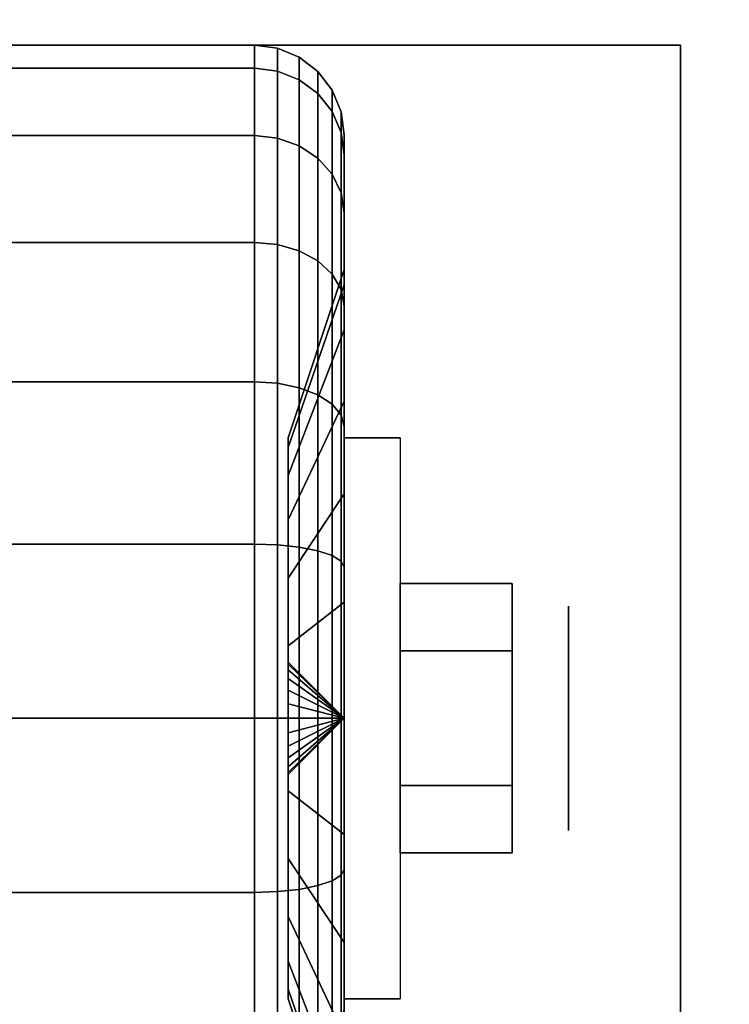
# Model space of a CAD drawing. Extents: x -24 to 24, y -18.5 to 18.5.
# Drawn here: x -21 to -19.8, y -9.7 to -8.1 of the extents above; entities that cross this region are included whole.
import ezdxf

# ---------------------------------------------------------------- set-up
doc = ezdxf.new("R2010")
doc.units = 0
for name, color, linetype in [('3D', 254, 'CONTINUOUS'), ('3D-BLACK', 250, 'CONTINUOUS'), ('3D-CHROME', 254, 'CONTINUOUS'), ('3D-FLAT', 7, 'CONTINUOUS'), ('3D-NON', 43, 'CONTINUOUS')]:
    doc.layers.add(name, color=color, linetype=linetype)

msp = doc.modelspace()

# ---------------------------------------------------------------- linework, layer by layer
at = {"layer": '3D', "extrusion": (-1, 0, 0)}
msp.add_circle((9.25, 1.125, 20.0625), 0.1875, dxfattribs=at)
at = {"layer": '3D', "extrusion": (1, 0, 0)}
msp.add_arc((-9.25, 1.125, -20.4375), 0.4688, 180, 0, dxfattribs=at)
at = {"layer": '3D'}
for points in [[(-20.4375, -9.25, 1.125), (-20.5312, -9.1562, 1.125), (-20.5312, -9.1594, 1.1007), (-20.4375, -9.25, 1.125)], [(-20.4375, -9.25, 1.125), (-20.5312, -9.1594, 1.1493), (-20.5312, -9.1562, 1.125), (-20.4375, -9.25, 1.125)], [(-20.4375, -9.25, 1.125), (-20.5312, -9.1594, 1.1007), (-20.5312, -9.1688, 1.0781), (-20.4375, -9.25, 1.125)], [(-20.4375, -9.25, 1.125), (-20.5312, -9.1688, 1.1719), (-20.5312, -9.1594, 1.1493), (-20.4375, -9.25, 1.125)], [(-20.4375, -9.25, 1.125), (-20.5312, -9.1688, 1.0781), (-20.5312, -9.1837, 1.0587), (-20.4375, -9.25, 1.125)], [(-20.4375, -9.25, 1.125), (-20.5312, -9.1837, 1.1913), (-20.5312, -9.1688, 1.1719), (-20.4375, -9.25, 1.125)], [(-20.4375, -9.25, 1.125), (-20.5312, -9.1837, 1.0587), (-20.5312, -9.2031, 1.0438), (-20.4375, -9.25, 1.125)], [(-20.4375, -9.25, 1.125), (-20.5312, -9.2031, 1.2062), (-20.5312, -9.1837, 1.1913), (-20.4375, -9.25, 1.125)], [(-20.4375, -9.25, 1.125), (-20.5312, -9.2031, 1.0438), (-20.5312, -9.2257, 1.0344), (-20.4375, -9.25, 1.125)], [(-20.4375, -9.25, 1.125), (-20.5312, -9.2257, 1.2156), (-20.5312, -9.2031, 1.2062), (-20.4375, -9.25, 1.125)], [(-20.4375, -9.25, 1.125), (-20.5312, -9.2257, 1.0344), (-20.5312, -9.25, 1.0312), (-20.4375, -9.25, 1.125)], [(-20.4375, -9.25, 1.125), (-20.5312, -9.25, 1.2188), (-20.5312, -9.2257, 1.2156), (-20.4375, -9.25, 1.125)], [(-20.4375, -9.25, 1.125), (-20.5312, -9.3406, 1.1007), (-20.5312, -9.3438, 1.125), (-20.4375, -9.25, 1.125)], [(-20.4375, -9.25, 1.125), (-20.5312, -9.3312, 1.0781), (-20.5312, -9.3406, 1.1007), (-20.4375, -9.25, 1.125)], [(-20.4375, -9.25, 1.125), (-20.5312, -9.3163, 1.0587), (-20.5312, -9.3312, 1.0781), (-20.4375, -9.25, 1.125)], [(-20.4375, -9.25, 1.125), (-20.5312, -9.2969, 1.0438), (-20.5312, -9.3163, 1.0587), (-20.4375, -9.25, 1.125)], [(-20.4375, -9.25, 1.125), (-20.5312, -9.2743, 1.0344), (-20.5312, -9.2969, 1.0438), (-20.4375, -9.25, 1.125)], [(-20.4375, -9.25, 1.125), (-20.5312, -9.25, 1.0312), (-20.5312, -9.2743, 1.0344), (-20.4375, -9.25, 1.125)], [(-20.4375, -9.25, 1.125), (-20.5312, -9.2743, 1.2156), (-20.5312, -9.25, 1.2188), (-20.4375, -9.25, 1.125)], [(-20.4375, -9.25, 1.125), (-20.5312, -9.2969, 1.2062), (-20.5312, -9.2743, 1.2156), (-20.4375, -9.25, 1.125)], [(-20.4375, -9.25, 1.125), (-20.5312, -9.3163, 1.1913), (-20.5312, -9.2969, 1.2062), (-20.4375, -9.25, 1.125)], [(-20.4375, -9.25, 1.125), (-20.5312, -9.3312, 1.1719), (-20.5312, -9.3163, 1.1913), (-20.4375, -9.25, 1.125)], [(-20.4375, -9.25, 1.125), (-20.5312, -9.3406, 1.1493), (-20.5312, -9.3312, 1.1719), (-20.4375, -9.25, 1.125)], [(-20.4375, -9.25, 1.125), (-20.5312, -9.3438, 1.125), (-20.5312, -9.3406, 1.1493), (-20.4375, -9.25, 1.125)]]:
    msp.add_3dface(points, dxfattribs=at)
at = {"layer": '3D-BLACK'}
for points in [[(-21.4125, -8.1633, 0.8338), (-20.5875, -8.1633, 0.8338), (-20.5875, -8.125, 1.125), (-21.4125, -8.125, 1.125)], [(-21.4125, -8.125, 1.125), (-20.5875, -8.125, 1.125), (-20.5875, -8.1633, 1.4162), (-21.4125, -8.1633, 1.4162)], [(-20.5875, -8.1633, 0.8338), (-20.5487, -8.1683, 0.8352), (-20.5487, -8.1301, 1.125), (-20.5875, -8.125, 1.125)], [(-20.5875, -8.125, 1.125), (-20.5487, -8.1301, 1.125), (-20.5487, -8.1683, 1.4148), (-20.5875, -8.1633, 1.4162)], [(-20.5487, -8.1683, 0.8352), (-20.5125, -8.1827, 0.839), (-20.5125, -8.1451, 1.125), (-20.5487, -8.1301, 1.125)], [(-20.5487, -8.1301, 1.125), (-20.5125, -8.1451, 1.125), (-20.5125, -8.1827, 1.411), (-20.5487, -8.1683, 1.4148)], [(-20.5125, -8.1827, 0.839), (-20.4814, -8.2058, 0.8452), (-20.4814, -8.1689, 1.125), (-20.5125, -8.1451, 1.125)], [(-20.5125, -8.1451, 1.125), (-20.4814, -8.1689, 1.125), (-20.4814, -8.2058, 1.4048), (-20.5125, -8.1827, 1.411)], [(-21.4125, -8.2757, 0.5625), (-20.5875, -8.2757, 0.5625), (-20.5875, -8.1633, 0.8338), (-21.4125, -8.1633, 0.8338)], [(-21.4125, -8.1633, 1.4162), (-20.5875, -8.1633, 1.4162), (-20.5875, -8.2757, 1.6875), (-21.4125, -8.2757, 1.6875)], [(-20.5875, -8.2757, 0.5625), (-20.5487, -8.2801, 0.5651), (-20.5487, -8.1683, 0.8352), (-20.5875, -8.1633, 0.8338)], [(-20.5875, -8.1633, 1.4162), (-20.5487, -8.1683, 1.4148), (-20.5487, -8.2801, 1.6849), (-20.5875, -8.2757, 1.6875)], [(-20.5487, -8.2801, 0.5651), (-20.5125, -8.2931, 0.5725), (-20.5125, -8.1827, 0.839), (-20.5487, -8.1683, 0.8352)], [(-20.5487, -8.1683, 1.4148), (-20.5125, -8.1827, 1.411), (-20.5125, -8.2931, 1.6775), (-20.5487, -8.2801, 1.6849)], [(-20.4814, -8.2058, 0.8452), (-20.4576, -8.2358, 0.8532), (-20.4576, -8.2, 1.125), (-20.4814, -8.1689, 1.125)], [(-20.4814, -8.1689, 1.125), (-20.4576, -8.2, 1.125), (-20.4576, -8.2358, 1.3968), (-20.4814, -8.2058, 1.4048)], [(-20.5125, -8.2931, 0.5725), (-20.4814, -8.3138, 0.5845), (-20.4814, -8.2058, 0.8452), (-20.5125, -8.1827, 0.839)], [(-20.5125, -8.1827, 1.411), (-20.4814, -8.2058, 1.4048), (-20.4814, -8.3138, 1.6655), (-20.5125, -8.2931, 1.6775)], [(-20.4814, -8.3138, 0.5845), (-20.4576, -8.3407, 0.6), (-20.4576, -8.2358, 0.8532), (-20.4814, -8.2058, 0.8452)], [(-20.4814, -8.2058, 1.4048), (-20.4576, -8.2358, 1.3968), (-20.4576, -8.3407, 1.65), (-20.4814, -8.3138, 1.6655)], [(-20.4576, -8.2358, 0.8532), (-20.4426, -8.2707, 0.8626), (-20.4426, -8.2362, 1.125), (-20.4576, -8.2, 1.125)], [(-20.4576, -8.2, 1.125), (-20.4426, -8.2362, 1.125), (-20.4426, -8.2707, 1.3874), (-20.4576, -8.2358, 1.3968)], [(-20.4576, -8.3407, 0.6), (-20.4426, -8.372, 0.6181), (-20.4426, -8.2707, 0.8626), (-20.4576, -8.2358, 0.8532)], [(-20.4576, -8.2358, 1.3968), (-20.4426, -8.2707, 1.3874), (-20.4426, -8.372, 1.6319), (-20.4576, -8.3407, 1.65)], [(-20.4426, -8.2707, 0.8626), (-20.4375, -8.3082, 0.8727), (-20.4375, -8.275, 1.125), (-20.4426, -8.2362, 1.125)], [(-20.4426, -8.2362, 1.125), (-20.4375, -8.275, 1.125), (-20.4375, -8.3082, 1.3773), (-20.4426, -8.2707, 1.3874)], [(-21.4125, -8.4545, 0.3295), (-20.5875, -8.4545, 0.3295), (-20.5875, -8.2757, 0.5625), (-21.4125, -8.2757, 0.5625)], [(-21.4125, -8.2757, 1.6875), (-20.5875, -8.2757, 1.6875), (-20.5875, -8.4545, 1.9205), (-21.4125, -8.4545, 1.9205)], [(-20.5875, -8.4545, 0.3295), (-20.5487, -8.4581, 0.3331), (-20.5487, -8.2801, 0.5651), (-20.5875, -8.2757, 0.5625)], [(-20.5875, -8.2757, 1.6875), (-20.5487, -8.2801, 1.6849), (-20.5487, -8.4581, 1.9169), (-20.5875, -8.4545, 1.9205)], [(-20.4426, -8.372, 0.6181), (-20.4375, -8.4056, 0.6375), (-20.4375, -8.3082, 0.8727), (-20.4426, -8.2707, 0.8626)], [(-20.4426, -8.2707, 1.3874), (-20.4375, -8.3082, 1.3773), (-20.4375, -8.4056, 1.6125), (-20.4426, -8.372, 1.6319)], [(-20.4375, -8.3082, 0.8727), (-20.4375, -8.5256, 0.9309), (-20.4375, -8.5, 1.125), (-20.4375, -8.275, 1.125)], [(-20.4375, -8.275, 1.125), (-20.4375, -8.5, 1.125), (-20.4375, -8.5256, 1.3191), (-20.4375, -8.3082, 1.3773)], [(-20.5487, -8.4581, 0.3331), (-20.5125, -8.4687, 0.3437), (-20.5125, -8.2931, 0.5725), (-20.5487, -8.2801, 0.5651)], [(-20.5487, -8.2801, 1.6849), (-20.5125, -8.2931, 1.6775), (-20.5125, -8.4687, 1.9063), (-20.5487, -8.4581, 1.9169)], [(-20.5125, -8.4687, 0.3437), (-20.4814, -8.4856, 0.3606), (-20.4814, -8.3138, 0.5845), (-20.5125, -8.2931, 0.5725)], [(-20.5125, -8.2931, 1.6775), (-20.4814, -8.3138, 1.6655), (-20.4814, -8.4856, 1.8894), (-20.5125, -8.4687, 1.9063)], [(-20.4375, -8.4056, 0.6375), (-20.4375, -8.6005, 0.75), (-20.4375, -8.5256, 0.9309), (-20.4375, -8.3082, 0.8727)], [(-20.4375, -8.3082, 1.3773), (-20.4375, -8.5256, 1.3191), (-20.4375, -8.6005, 1.5), (-20.4375, -8.4056, 1.6125)], [(-20.4814, -8.4856, 0.3606), (-20.4576, -8.5075, 0.3825), (-20.4576, -8.3407, 0.6), (-20.4814, -8.3138, 0.5845)], [(-20.4814, -8.3138, 1.6655), (-20.4576, -8.3407, 1.65), (-20.4576, -8.5075, 1.8675), (-20.4814, -8.4856, 1.8894)], [(-20.4576, -8.5075, 0.3825), (-20.4426, -8.5331, 0.4081), (-20.4426, -8.372, 0.6181), (-20.4576, -8.3407, 0.6)], [(-20.4576, -8.3407, 1.65), (-20.4426, -8.372, 1.6319), (-20.4426, -8.5331, 1.8419), (-20.4576, -8.5075, 1.8675)], [(-20.4426, -8.5331, 0.4081), (-20.4375, -8.5606, 0.4356), (-20.4375, -8.4056, 0.6375), (-20.4426, -8.372, 0.6181)], [(-20.4426, -8.372, 1.6319), (-20.4375, -8.4056, 1.6125), (-20.4375, -8.5606, 1.8144), (-20.4426, -8.5331, 1.8419)], [(-20.4375, -8.5606, 0.4356), (-20.4375, -8.7197, 0.5947), (-20.4375, -8.6005, 0.75), (-20.4375, -8.4056, 0.6375)], [(-20.4375, -8.4056, 1.6125), (-20.4375, -8.6005, 1.5), (-20.4375, -8.7197, 1.6553), (-20.4375, -8.5606, 1.8144)], [(-21.4125, -8.6875, 0.1507), (-20.5875, -8.6875, 0.1507), (-20.5875, -8.4545, 0.3295), (-21.4125, -8.4545, 0.3295)], [(-21.4125, -8.4545, 1.9205), (-20.5875, -8.4545, 1.9205), (-20.5875, -8.6875, 2.0993), (-21.4125, -8.6875, 2.0993)], [(-20.5875, -8.6875, 0.1507), (-20.5487, -8.6901, 0.1551), (-20.5487, -8.4581, 0.3331), (-20.5875, -8.4545, 0.3295)], [(-20.5875, -8.4545, 1.9205), (-20.5487, -8.4581, 1.9169), (-20.5487, -8.6901, 2.0949), (-20.5875, -8.6875, 2.0993)], [(-20.5487, -8.6901, 0.1551), (-20.5125, -8.6975, 0.1681), (-20.5125, -8.4687, 0.3437), (-20.5487, -8.4581, 0.3331)], [(-20.5487, -8.4581, 1.9169), (-20.5125, -8.4687, 1.9063), (-20.5125, -8.6975, 2.0819), (-20.5487, -8.6901, 2.0949)], [(-20.5125, -8.6975, 0.1681), (-20.4814, -8.7095, 0.1888), (-20.4814, -8.4856, 0.3606), (-20.5125, -8.4687, 0.3437)], [(-20.5125, -8.4687, 1.9063), (-20.4814, -8.4856, 1.8894), (-20.4814, -8.7095, 2.0612), (-20.5125, -8.6975, 2.0819)], [(-20.4814, -8.7095, 0.1888), (-20.4576, -8.725, 0.2157), (-20.4576, -8.5075, 0.3825), (-20.4814, -8.4856, 0.3606)], [(-20.4814, -8.4856, 1.8894), (-20.4576, -8.5075, 1.8675), (-20.4576, -8.725, 2.0343), (-20.4814, -8.7095, 2.0612)], [(-20.4375, -8.5256, 0.9309), (-20.5312, -8.7972, 1.0037), (-20.5312, -8.7812, 1.125), (-20.4375, -8.5, 1.125)], [(-20.4375, -8.5, 1.125), (-20.5312, -8.7812, 1.125), (-20.5312, -8.7972, 1.2463), (-20.4375, -8.5256, 1.3191)], [(-20.4576, -8.725, 0.2157), (-20.4426, -8.7431, 0.247), (-20.4426, -8.5331, 0.4081), (-20.4576, -8.5075, 0.3825)], [(-20.4576, -8.5075, 1.8675), (-20.4426, -8.5331, 1.8419), (-20.4426, -8.7431, 2.003), (-20.4576, -8.725, 2.0343)], [(-20.4375, -8.6005, 0.75), (-20.5312, -8.8441, 0.8906), (-20.5312, -8.7972, 1.0037), (-20.4375, -8.5256, 0.9309)], [(-20.4375, -8.5256, 1.3191), (-20.5312, -8.7972, 1.2463), (-20.5312, -8.8441, 1.3594), (-20.4375, -8.6005, 1.5)], [(-20.4426, -8.7431, 0.247), (-20.4375, -8.7625, 0.2806), (-20.4375, -8.5606, 0.4356), (-20.4426, -8.5331, 0.4081)], [(-20.4426, -8.5331, 1.8419), (-20.4375, -8.5606, 1.8144), (-20.4375, -8.7625, 1.9694), (-20.4426, -8.7431, 2.003)], [(-20.4375, -8.7625, 0.2806), (-20.4375, -8.875, 0.4755), (-20.4375, -8.7197, 0.5947), (-20.4375, -8.5606, 0.4356)], [(-20.4375, -8.5606, 1.8144), (-20.4375, -8.7197, 1.6553), (-20.4375, -8.875, 1.7745), (-20.4375, -8.7625, 1.9694)], [(-20.4375, -8.7197, 0.5947), (-20.5312, -8.9185, 0.7935), (-20.5312, -8.8441, 0.8906), (-20.4375, -8.6005, 0.75)], [(-20.4375, -8.6005, 1.5), (-20.5312, -8.8441, 1.3594), (-20.5312, -8.9185, 1.4565), (-20.4375, -8.7197, 1.6553)], [(-21.4125, -8.9588, 0.0383), (-20.5875, -8.9588, 0.0383), (-20.5875, -8.6875, 0.1507), (-21.4125, -8.6875, 0.1507)], [(-21.4125, -8.6875, 2.0993), (-20.5875, -8.6875, 2.0993), (-20.5875, -8.9588, 2.2117), (-21.4125, -8.9588, 2.2117)], [(-20.5875, -8.9588, 0.0383), (-20.5487, -8.9602, 0.0433), (-20.5487, -8.6901, 0.1551), (-20.5875, -8.6875, 0.1507)], [(-20.5875, -8.6875, 2.0993), (-20.5487, -8.6901, 2.0949), (-20.5487, -8.9602, 2.2067), (-20.5875, -8.9588, 2.2117)], [(-20.5487, -8.9602, 0.0433), (-20.5125, -8.964, 0.0577), (-20.5125, -8.6975, 0.1681), (-20.5487, -8.6901, 0.1551)], [(-20.5487, -8.6901, 2.0949), (-20.5125, -8.6975, 2.0819), (-20.5125, -8.964, 2.1923), (-20.5487, -8.9602, 2.2067)], [(-20.5125, -8.964, 0.0577), (-20.4814, -8.9702, 0.0808), (-20.4814, -8.7095, 0.1888), (-20.5125, -8.6975, 0.1681)], [(-20.5125, -8.6975, 2.0819), (-20.4814, -8.7095, 2.0612), (-20.4814, -8.9702, 2.1692), (-20.5125, -8.964, 2.1923)], [(-20.4375, -8.875, 0.4755), (-20.5312, -9.0156, 0.7191), (-20.5312, -8.9185, 0.7935), (-20.4375, -8.7197, 0.5947)], [(-20.4375, -8.7197, 1.6553), (-20.5312, -8.9185, 1.4565), (-20.5312, -9.0156, 1.5309), (-20.4375, -8.875, 1.7745)], [(-20.4814, -8.9702, 0.0808), (-20.4576, -8.9782, 0.1108), (-20.4576, -8.725, 0.2157), (-20.4814, -8.7095, 0.1888)], [(-20.4814, -8.7095, 2.0612), (-20.4576, -8.725, 2.0343), (-20.4576, -8.9782, 2.1392), (-20.4814, -8.9702, 2.1692)], [(-20.4576, -8.9782, 0.1108), (-20.4426, -8.9876, 0.1457), (-20.4426, -8.7431, 0.247), (-20.4576, -8.725, 0.2157)], [(-20.4576, -8.725, 2.0343), (-20.4426, -8.7431, 2.003), (-20.4426, -8.9876, 2.1043), (-20.4576, -8.9782, 2.1392)], [(-20.4426, -8.9876, 0.1457), (-20.4375, -8.9977, 0.1832), (-20.4375, -8.7625, 0.2806), (-20.4426, -8.7431, 0.247)], [(-20.4426, -8.7431, 2.003), (-20.4375, -8.7625, 1.9694), (-20.4375, -8.9977, 2.0668), (-20.4426, -8.9876, 2.1043)], [(-20.4375, -8.9977, 0.1832), (-20.4375, -9.0559, 0.4006), (-20.4375, -8.875, 0.4755), (-20.4375, -8.7625, 0.2806)], [(-20.4375, -8.7625, 1.9694), (-20.4375, -8.875, 1.7745), (-20.4375, -9.0559, 1.8494), (-20.4375, -8.9977, 2.0668)], [(-20.4375, -9.0559, 0.4006), (-20.5312, -9.1287, 0.6722), (-20.5312, -9.0156, 0.7191), (-20.4375, -8.875, 0.4755)], [(-20.4375, -8.875, 1.7745), (-20.5312, -9.0156, 1.5309), (-20.5312, -9.1287, 1.5778), (-20.4375, -9.0559, 1.8494)], [(-21.4125, -9.25), (-20.5875, -9.25), (-20.5875, -8.9588, 0.0383), (-21.4125, -8.9588, 0.0383)], [(-21.4125, -8.9588, 2.2117), (-20.5875, -8.9588, 2.2117), (-20.5875, -9.25, 2.25), (-21.4125, -9.25, 2.25)], [(-20.5875, -9.25), (-20.5487, -9.25, 0.0051), (-20.5487, -8.9602, 0.0433), (-20.5875, -8.9588, 0.0383)], [(-20.5875, -8.9588, 2.2117), (-20.5487, -8.9602, 2.2067), (-20.5487, -9.25, 2.2449), (-20.5875, -9.25, 2.25)], [(-20.5487, -9.25, 0.0051), (-20.5125, -9.25, 0.0201), (-20.5125, -8.964, 0.0577), (-20.5487, -8.9602, 0.0433)], [(-20.5487, -8.9602, 2.2067), (-20.5125, -8.964, 2.1923), (-20.5125, -9.25, 2.2299), (-20.5487, -9.25, 2.2449)], [(-20.5125, -9.25, 0.0201), (-20.4814, -9.25, 0.0439), (-20.4814, -8.9702, 0.0808), (-20.5125, -8.964, 0.0577)], [(-20.5125, -8.964, 2.1923), (-20.4814, -8.9702, 2.1692), (-20.4814, -9.25, 2.2061), (-20.5125, -9.25, 2.2299)], [(-20.4814, -9.25, 0.0439), (-20.4576, -9.25, 0.075), (-20.4576, -8.9782, 0.1108), (-20.4814, -8.9702, 0.0808)], [(-20.4814, -8.9702, 2.1692), (-20.4576, -8.9782, 2.1392), (-20.4576, -9.25, 2.175), (-20.4814, -9.25, 2.2061)], [(-20.4576, -9.25, 0.075), (-20.4426, -9.25, 0.1112), (-20.4426, -8.9876, 0.1457), (-20.4576, -8.9782, 0.1108)], [(-20.4576, -8.9782, 2.1392), (-20.4426, -8.9876, 2.1043), (-20.4426, -9.25, 2.1388), (-20.4576, -9.25, 2.175)], [(-20.4426, -9.25, 0.1112), (-20.4375, -9.25, 0.15), (-20.4375, -8.9977, 0.1832), (-20.4426, -8.9876, 0.1457)], [(-20.4426, -8.9876, 2.1043), (-20.4375, -8.9977, 2.0668), (-20.4375, -9.25, 2.1), (-20.4426, -9.25, 2.1388)], [(-20.4375, -9.25, 0.15), (-20.4375, -9.25, 0.375), (-20.4375, -9.0559, 0.4006), (-20.4375, -8.9977, 0.1832)], [(-20.4375, -8.9977, 2.0668), (-20.4375, -9.0559, 1.8494), (-20.4375, -9.25, 1.875), (-20.4375, -9.25, 2.1)], [(-20.4375, -9.25, 0.375), (-20.5312, -9.25, 0.6562), (-20.5312, -9.1287, 0.6722), (-20.4375, -9.0559, 0.4006)], [(-20.4375, -9.0559, 1.8494), (-20.5312, -9.1287, 1.5778), (-20.5312, -9.25, 1.5938), (-20.4375, -9.25, 1.875)], [(-21.4125, -9.5412, 0.0383), (-20.5875, -9.5412, 0.0383), (-20.5875, -9.25), (-21.4125, -9.25)], [(-21.4125, -9.25, 2.25), (-20.5875, -9.25, 2.25), (-20.5875, -9.5412, 2.2117), (-21.4125, -9.5412, 2.2117)], [(-20.5875, -9.5412, 0.0383), (-20.5487, -9.5398, 0.0433), (-20.5487, -9.25, 0.0051), (-20.5875, -9.25)], [(-20.5875, -9.25, 2.25), (-20.5487, -9.25, 2.2449), (-20.5487, -9.5398, 2.2067), (-20.5875, -9.5412, 2.2117)], [(-20.5487, -9.5398, 0.0433), (-20.5125, -9.536, 0.0577), (-20.5125, -9.25, 0.0201), (-20.5487, -9.25, 0.0051)], [(-20.5487, -9.25, 2.2449), (-20.5125, -9.25, 2.2299), (-20.5125, -9.536, 2.1923), (-20.5487, -9.5398, 2.2067)], [(-20.4375, -9.4441, 0.4006), (-20.5312, -9.3713, 0.6722), (-20.5312, -9.25, 0.6562), (-20.4375, -9.25, 0.375)], [(-20.4375, -9.25, 1.875), (-20.5312, -9.25, 1.5938), (-20.5312, -9.3713, 1.5778), (-20.4375, -9.4441, 1.8494)], [(-20.5125, -9.536, 0.0577), (-20.4814, -9.5298, 0.0808), (-20.4814, -9.25, 0.0439), (-20.5125, -9.25, 0.0201)], [(-20.5125, -9.25, 2.2299), (-20.4814, -9.25, 2.2061), (-20.4814, -9.5298, 2.1692), (-20.5125, -9.536, 2.1923)], [(-20.4814, -9.5298, 0.0808), (-20.4576, -9.5218, 0.1108), (-20.4576, -9.25, 0.075), (-20.4814, -9.25, 0.0439)], [(-20.4814, -9.25, 2.2061), (-20.4576, -9.25, 2.175), (-20.4576, -9.5218, 2.1392), (-20.4814, -9.5298, 2.1692)], [(-20.4576, -9.5218, 0.1108), (-20.4426, -9.5124, 0.1457), (-20.4426, -9.25, 0.1112), (-20.4576, -9.25, 0.075)], [(-20.4576, -9.25, 2.175), (-20.4426, -9.25, 2.1388), (-20.4426, -9.5124, 2.1043), (-20.4576, -9.5218, 2.1392)], [(-20.4426, -9.5124, 0.1457), (-20.4375, -9.5023, 0.1832), (-20.4375, -9.25, 0.15), (-20.4426, -9.25, 0.1112)], [(-20.4426, -9.25, 2.1388), (-20.4375, -9.25, 2.1), (-20.4375, -9.5023, 2.0668), (-20.4426, -9.5124, 2.1043)], [(-20.4375, -9.5023, 0.1832), (-20.4375, -9.4441, 0.4006), (-20.4375, -9.25, 0.375), (-20.4375, -9.25, 0.15)], [(-20.4375, -9.25, 2.1), (-20.4375, -9.25, 1.875), (-20.4375, -9.4441, 1.8494), (-20.4375, -9.5023, 2.0668)], [(-20.4375, -9.625, 0.4755), (-20.5312, -9.4844, 0.7191), (-20.5312, -9.3713, 0.6722), (-20.4375, -9.4441, 0.4006)], [(-20.4375, -9.4441, 1.8494), (-20.5312, -9.3713, 1.5778), (-20.5312, -9.4844, 1.5309), (-20.4375, -9.625, 1.7745)], [(-20.4375, -9.7375, 0.2806), (-20.4375, -9.625, 0.4755), (-20.4375, -9.4441, 0.4006), (-20.4375, -9.5023, 0.1832)], [(-20.4375, -9.5023, 2.0668), (-20.4375, -9.4441, 1.8494), (-20.4375, -9.625, 1.7745), (-20.4375, -9.7375, 1.9694)], [(-20.4375, -9.7803, 0.5947), (-20.5312, -9.5815, 0.7935), (-20.5312, -9.4844, 0.7191), (-20.4375, -9.625, 0.4755)], [(-20.4375, -9.625, 1.7745), (-20.5312, -9.4844, 1.5309), (-20.5312, -9.5815, 1.4565), (-20.4375, -9.7803, 1.6553)], [(-20.4576, -9.775, 0.2157), (-20.4426, -9.7569, 0.247), (-20.4426, -9.5124, 0.1457), (-20.4576, -9.5218, 0.1108)], [(-20.4576, -9.5218, 2.1392), (-20.4426, -9.5124, 2.1043), (-20.4426, -9.7569, 2.003), (-20.4576, -9.775, 2.0343)], [(-20.4426, -9.7569, 0.247), (-20.4375, -9.7375, 0.2806), (-20.4375, -9.5023, 0.1832), (-20.4426, -9.5124, 0.1457)], [(-20.4426, -9.5124, 2.1043), (-20.4375, -9.5023, 2.0668), (-20.4375, -9.7375, 1.9694), (-20.4426, -9.7569, 2.003)], [(-20.4814, -9.7905, 0.1888), (-20.4576, -9.775, 0.2157), (-20.4576, -9.5218, 0.1108), (-20.4814, -9.5298, 0.0808)], [(-20.4814, -9.5298, 2.1692), (-20.4576, -9.5218, 2.1392), (-20.4576, -9.775, 2.0343), (-20.4814, -9.7905, 2.0612)], [(-21.4125, -9.8125, 0.1507), (-20.5875, -9.8125, 0.1507), (-20.5875, -9.5412, 0.0383), (-21.4125, -9.5412, 0.0383)], [(-21.4125, -9.5412, 2.2117), (-20.5875, -9.5412, 2.2117), (-20.5875, -9.8125, 2.0993), (-21.4125, -9.8125, 2.0993)], [(-20.5875, -9.8125, 0.1507), (-20.5487, -9.8099, 0.1551), (-20.5487, -9.5398, 0.0433), (-20.5875, -9.5412, 0.0383)], [(-20.5875, -9.5412, 2.2117), (-20.5487, -9.5398, 2.2067), (-20.5487, -9.8099, 2.0949), (-20.5875, -9.8125, 2.0993)], [(-20.5487, -9.8099, 0.1551), (-20.5125, -9.8025, 0.1681), (-20.5125, -9.536, 0.0577), (-20.5487, -9.5398, 0.0433)], [(-20.5487, -9.5398, 2.2067), (-20.5125, -9.536, 2.1923), (-20.5125, -9.8025, 2.0819), (-20.5487, -9.8099, 2.0949)], [(-20.5125, -9.8025, 0.1681), (-20.4814, -9.7905, 0.1888), (-20.4814, -9.5298, 0.0808), (-20.5125, -9.536, 0.0577)], [(-20.5125, -9.536, 2.1923), (-20.4814, -9.5298, 2.1692), (-20.4814, -9.7905, 2.0612), (-20.5125, -9.8025, 2.0819)], [(-20.4375, -9.8995, 0.75), (-20.5312, -9.6559, 0.8906), (-20.5312, -9.5815, 0.7935), (-20.4375, -9.7803, 0.5947)], [(-20.4375, -9.7803, 1.6553), (-20.5312, -9.5815, 1.4565), (-20.5312, -9.6559, 1.3594), (-20.4375, -9.8995, 1.5)], [(-20.4375, -9.9394, 0.4356), (-20.4375, -9.7803, 0.5947), (-20.4375, -9.625, 0.4755), (-20.4375, -9.7375, 0.2806)], [(-20.4375, -9.7375, 1.9694), (-20.4375, -9.625, 1.7745), (-20.4375, -9.7803, 1.6553), (-20.4375, -9.9394, 1.8144)], [(-20.4375, -9.9744, 0.9309), (-20.5312, -9.7028, 1.0037), (-20.5312, -9.6559, 0.8906), (-20.4375, -9.8995, 0.75)], [(-20.4375, -9.8995, 1.5), (-20.5312, -9.6559, 1.3594), (-20.5312, -9.7028, 1.2463), (-20.4375, -9.9744, 1.3191)], [(-20.4375, -10, 1.125), (-20.5312, -9.7188, 1.125), (-20.5312, -9.7028, 1.0037), (-20.4375, -9.9744, 0.9309)], [(-20.4375, -9.9744, 1.3191), (-20.5312, -9.7028, 1.2463), (-20.5312, -9.7188, 1.125), (-20.4375, -10, 1.125)]]:
    msp.add_3dface(points, dxfattribs=at)
at = {"layer": '3D-CHROME'}
for points in [[(-20.1562, -9.025, 1.125), (-20.3438, -9.025, 1.125), (-20.3438, -9.1375, 0.9301), (-20.1562, -9.1375, 0.9301)], [(-20.1562, -9.1375, 1.3199), (-20.3438, -9.1375, 1.3199), (-20.3438, -9.025, 1.125), (-20.1562, -9.025, 1.125)], [(-20.1562, -9.3625, 1.3199), (-20.3438, -9.3625, 1.3199), (-20.3438, -9.1375, 1.3199), (-20.1562, -9.1375, 1.3199)], [(-20.1562, -9.1375, 0.9301), (-20.3438, -9.1375, 0.9301), (-20.3438, -9.3625, 0.9301), (-20.1562, -9.3625, 0.9301)], [(-20.1562, -9.475, 1.125), (-20.3438, -9.475, 1.125), (-20.3438, -9.3625, 1.3199), (-20.1562, -9.3625, 1.3199)], [(-20.1562, -9.3625, 0.9301), (-20.3438, -9.3625, 0.9301), (-20.3438, -9.475, 1.125), (-20.1562, -9.475, 1.125)]]:
    msp.add_3dface(points, dxfattribs=at)
at = {"layer": '3D-FLAT'}
for points in [[(24, 18.5, 25), (-24, 18.5, 25), (-24, -14.25, 25), (24, -14.25, 25)], [(24, 18.5, 27), (-24, 18.5, 27), (-24, -14.25, 27), (24, -14.25, 27)], [(23.9, 18.5, 24.9), (-23.9, 18.5, 24.9), (-23.9, -12.25, 24.9), (23.9, -12.25, 24.9)], [(23.9, 18.5, 3), (-23.9, 18.5, 3), (-23.9, -12.25, 3), (23.9, -12.25, 3)], [(12, 16.5, 35), (-24, 16.5, 35), (-24, -10.5, 35), (12, -10.5, 35)], [(-19.875, -8.125, 3), (-22.125, -8.125, 3), (-22.125, -10.375, 3), (-19.875, -10.375, 3)], [(-19.875, -8.125, 2.8125), (-22.125, -8.125, 2.8125), (-22.125, -10.375, 2.8125), (-19.875, -10.375, 2.8125)], [(-20.4375, -8.7812, 2.8125), (-20.3438, -8.7812, 2.8125), (-20.3438, -9.7188, 2.8125), (-20.4375, -9.7188, 2.8125)]]:
    msp.add_3dface(points, dxfattribs=at)
at = {"layer": '3D-NON'}
for points in [[(-19.875, -8.125, 2.8125), (-22.125, -8.125, 2.8125), (-22.125, -8.125, 3), (-19.875, -8.125, 3)], [(-19.875, -8.125, 2.8125), (-19.875, -10.375, 2.8125), (-19.875, -10.375, 3), (-19.875, -8.125, 3)], [(-20.5312, -9.1562, 1.125), (-20.5312, -8.7812, 1.125), (-20.5312, -8.7972, 1.0037), (-20.5312, -9.1594, 1.1007)], [(-20.5312, -9.1594, 1.1493), (-20.5312, -8.7972, 1.2463), (-20.5312, -8.7812, 1.125), (-20.5312, -9.1562, 1.125)], [(-20.4375, -8.7812, 1.125), (-20.3438, -8.7812, 1.125), (-20.3438, -8.7812, 2.8125), (-20.4375, -8.7812, 2.8125)], [(-20.5312, -9.1594, 1.1007), (-20.5312, -8.7972, 1.0037), (-20.5312, -8.8441, 0.8906), (-20.5312, -9.1688, 1.0781)], [(-20.5312, -9.1688, 1.1719), (-20.5312, -8.8441, 1.3594), (-20.5312, -8.7972, 1.2463), (-20.5312, -9.1594, 1.1493)], [(-20.5312, -9.1688, 1.0781), (-20.5312, -8.8441, 0.8906), (-20.5312, -8.9185, 0.7935), (-20.5312, -9.1837, 1.0587)], [(-20.5312, -9.1837, 1.1913), (-20.5312, -8.9185, 1.4565), (-20.5312, -8.8441, 1.3594), (-20.5312, -9.1688, 1.1719)], [(-20.5312, -9.1837, 1.0587), (-20.5312, -8.9185, 0.7935), (-20.5312, -9.0156, 0.7191), (-20.5312, -9.2031, 1.0438)], [(-20.5312, -9.2031, 1.2062), (-20.5312, -9.0156, 1.5309), (-20.5312, -8.9185, 1.4565), (-20.5312, -9.1837, 1.1913)], [(-20.5312, -9.2031, 1.0438), (-20.5312, -9.0156, 0.7191), (-20.5312, -9.1287, 0.6722), (-20.5312, -9.2257, 1.0344)], [(-20.5312, -9.2257, 1.2156), (-20.5312, -9.1287, 1.5778), (-20.5312, -9.0156, 1.5309), (-20.5312, -9.2031, 1.2062)], [(-20.5312, -9.2257, 1.0344), (-20.5312, -9.1287, 0.6722), (-20.5312, -9.25, 0.6562), (-20.5312, -9.25, 1.0312)], [(-20.5312, -9.25, 1.2188), (-20.5312, -9.25, 1.5938), (-20.5312, -9.1287, 1.5778), (-20.5312, -9.2257, 1.2156)], [(-20.5312, -9.25, 1.0312), (-20.5312, -9.25, 0.6562), (-20.5312, -9.3713, 0.6722), (-20.5312, -9.2743, 1.0344)], [(-20.5312, -9.2743, 1.2156), (-20.5312, -9.3713, 1.5778), (-20.5312, -9.25, 1.5938), (-20.5312, -9.25, 1.2188)], [(-20.5312, -9.2743, 1.0344), (-20.5312, -9.3713, 0.6722), (-20.5312, -9.4844, 0.7191), (-20.5312, -9.2969, 1.0438)], [(-20.5312, -9.2969, 1.2062), (-20.5312, -9.4844, 1.5309), (-20.5312, -9.3713, 1.5778), (-20.5312, -9.2743, 1.2156)], [(-20.5312, -9.2969, 1.0438), (-20.5312, -9.4844, 0.7191), (-20.5312, -9.5815, 0.7935), (-20.5312, -9.3163, 1.0587)], [(-20.5312, -9.3163, 1.1913), (-20.5312, -9.5815, 1.4565), (-20.5312, -9.4844, 1.5309), (-20.5312, -9.2969, 1.2062)], [(-20.5312, -9.3163, 1.0587), (-20.5312, -9.5815, 0.7935), (-20.5312, -9.6559, 0.8906), (-20.5312, -9.3312, 1.0781)], [(-20.5312, -9.3312, 1.1719), (-20.5312, -9.6559, 1.3594), (-20.5312, -9.5815, 1.4565), (-20.5312, -9.3163, 1.1913)], [(-20.5312, -9.3312, 1.0781), (-20.5312, -9.6559, 0.8906), (-20.5312, -9.7028, 1.0037), (-20.5312, -9.3406, 1.1007)], [(-20.5312, -9.3406, 1.1493), (-20.5312, -9.7028, 1.2463), (-20.5312, -9.6559, 1.3594), (-20.5312, -9.3312, 1.1719)], [(-20.5312, -9.3406, 1.1007), (-20.5312, -9.7028, 1.0037), (-20.5312, -9.7188, 1.125), (-20.5312, -9.3438, 1.125)], [(-20.5312, -9.3438, 1.125), (-20.5312, -9.7188, 1.125), (-20.5312, -9.7028, 1.2463), (-20.5312, -9.3406, 1.1493)], [(-20.4375, -9.7188, 2.8125), (-20.3438, -9.7188, 2.8125), (-20.3438, -9.7188, 1.125), (-20.4375, -9.7188, 1.125)]]:
    msp.add_3dface(points, dxfattribs=at)
at = {"layer": '3D-NON', "invisible_edges": 15}
for points in [[(-20.3438, -8.7812, 2.8125), (-20.3438, -8.9375, 2.8125), (-20.3438, -8.8441, 0.8906), (-20.3438, -8.7812, 1.125)], [(-20.3438, -8.9375, 2.8125), (-20.3438, -9.0938, 2.8125), (-20.3438, -9.0156, 0.7191), (-20.3438, -8.8441, 0.8906)], [(-20.3438, -9.0938, 2.8125), (-20.3438, -9.25, 2.8125), (-20.3438, -9.25, 0.6562), (-20.3438, -9.0156, 0.7191)], [(-20.3438, -9.25, 2.8125), (-20.3438, -9.4062, 2.8125), (-20.3438, -9.4844, 0.7191), (-20.3438, -9.25, 0.6562)], [(-20.3438, -9.4062, 2.8125), (-20.3438, -9.5625, 2.8125), (-20.3438, -9.6559, 0.8906), (-20.3438, -9.4844, 0.7191)], [(-20.3438, -9.5625, 2.8125), (-20.3438, -9.7188, 2.8125), (-20.3438, -9.7188, 1.125), (-20.3438, -9.6559, 0.8906)]]:
    msp.add_3dface(points, dxfattribs=at)

doc.saveas('drawing.dxf')
